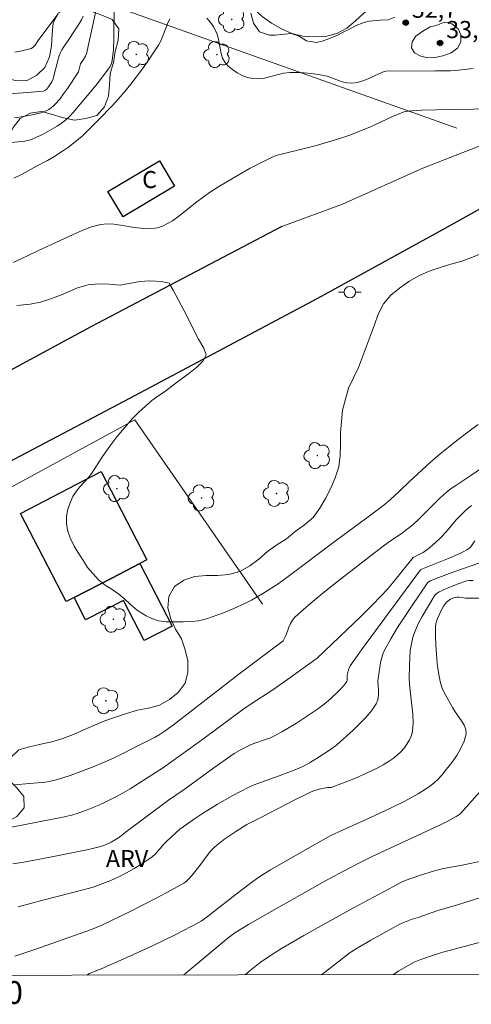
# Model space of a CAD drawing. Units: metres. Extents: x 277329 to 277845, y 1669898 to 1670463.
# Drawn here: x 277605 to 277644, y 1669901 to 1669988 of the extents above; entities that cross this region are included whole.
import ezdxf
from ezdxf.enums import TextEntityAlignment as Align

# ---------------------------------------------------------------- set-up
doc = ezdxf.new("R2010")
doc.units = ezdxf.units.M
doc.header["$MEASUREMENT"] = 0
for name, color, linetype, lineweight in [('Articulacao', 7, 'Continuous', 18), ('Cerca', 8, 'Cerca', 20), ('Edificacoes', 7, 'Continuous', 30), ('Malha_Coordenadas', 7, 'Continuous', 15), ('Muro_Grade', 8, 'Continuous', 20), ('Pavimentacao_Asfaltica_Mfio', 10, 'Continuous', 30), ('Pavimentacao_Asfaltica_S_Mfio', 10, 'Continuous', 15), ('Poste', 7, 'Continuous', 9), ('Topon_Fundacao_Const_Ruinas', 7, 'Continuous', 9)]:
    doc.layers.add(name, color=color, linetype=linetype, lineweight=lineweight)
for name, color, linetype, lineweight, true_color in [('Arvores_Isoladas', 7, 'Continuous', 18, 0x00ff33), ('Curvas_Intermediarias', 7, 'Continuous', 9, 0x783c14), ('Curvas_Mestras', 7, 'Continuous', 20, 0x783c14), ('Pto_Cotado', 7, 'Continuous', 9, 0x783c14), ('Topon_Pto_Cotado', 7, 'Continuous', 9, 0x783c14), ('Topon_Vegetacao', 7, 'Continuous', 9, 0x00ff33), ('Vegetacao', 7, 'Orla8', 9, 0x00ff33)]:
    doc.layers.add(name, color=color, linetype=linetype, lineweight=lineweight, true_color=true_color)
doc.styles.add('Arial', font='arial.ttf', dxfattribs={"height": 1.5})
doc.styles.get("Standard").update_dxf_attribs({"font": 'arial.ttf'})
doc.linetypes.add('Cerca', pattern='A,10,0,["X",Standard,S=1,R=0,X=0,Y=-0.5],0.1', length=10.1)
doc.linetypes.add('Orla8', pattern='A,6,-0.5,["V",Standard,S=1,R=0,X=-0.5,Y=-1],-0.5,6,-0.5,["V",Standard,S=1,R=0,X=-0.5,Y=-1],-0.5', length=14)

# ---------------------------------------------------------------- blocks, each defined once
blk = doc.blocks.new('Cotas')
at = {"layer": 'Pto_Cotado'}
blk.add_hatch(color=256, dxfattribs=at).paths.add_polyline_path([(0, 0.24, 1), (0, -0.24, 1)])
at = {"layer": 'Pto_Cotado', "lineweight": -3}
blk.add_lwpolyline([(0, -0.24, -1), (0, 0.24, -1)], format="xyb", close=True, dxfattribs=at)
blk = doc.blocks.new('Arvore')
at = {"layer": 'Arvores_Isoladas'}
blk.add_lwpolyline([(-0.718, 0.493, 0.872324), (-0.722, -0.551, 0.862983), (0.284, -0.827, 0.900105), (0.89, 0.029, 0.863155), (0.262, 0.861, 0.882486)], format="xyb", close=True, dxfattribs=at)
blk.add_circle((0, 0), 0.0286, dxfattribs=at)
blk = doc.blocks.new('Poste')
at = {"layer": 'Poste'}
for points in [[(-0.5, 0), (-1, 0)], [(0.5, 0), (1, 0)]]:
    blk.add_lwpolyline(points, dxfattribs=at)
blk.add_lwpolyline([(0, 0.5, 1), (0, -0.5, 1)], format="xyb", close=True, dxfattribs=at)

msp = doc.modelspace()

# ---------------------------------------------------------------- linework, layer by layer
at = {"layer": 'Articulacao', "flags": 128}
msp.add_lwpolyline([(277345.154, 1670457.442), (277827.173, 1670458.422), (277828.288, 1669904.153), (277346.293, 1669903.173), (277345.154, 1670457.442)], close=True, dxfattribs=at)
at = {"layer": 'Cerca', "flags": 128}
msp.add_lwpolyline([(277590.369, 1669927.801), (277577.648, 1669932.898), (277601.921, 1669945.47), (277614.745, 1669952.421), (277625.954, 1669936.261)], dxfattribs=at)
at = {"layer": 'Curvas_Intermediarias', "flags": 128}
for points, elevation in [([(277611.612, 1669989.727), (277611.082, 1669987.188), (277610.491, 1669984.549), (277610.4, 1669984.339), (277610.235, 1669984.036), (277609.987, 1669983.653), (277609.785, 1669982.964), (277608.821, 1669981.501), (277608.496, 1669981.026), (277608.154, 1669980.569), (277607.788, 1669980.138), (277607.611, 1669979.964), (277607.413, 1669979.805), (277607.199, 1669979.664), (277606.973, 1669979.544), (277606.738, 1669979.446), (277606.5, 1669979.373), (277605.735, 1669979.198), (277604.958, 1669979.048), (277604.174, 1669978.921)], 34), ([(277603.015, 1669976.682), (277605.09, 1669976.869), (277605.586, 1669976.995), (277606.066, 1669977.184), (277606.709, 1669977.5), (277607.528, 1669977.943), (277607.924, 1669978.186), (277608.305, 1669978.447), (277608.666, 1669978.729), (277609.012, 1669979.047), (277609.336, 1669979.391), (277610.548, 1669980.866), (277611.46, 1669981.937), (277612.411, 1669983.194), (277612.563, 1669983.438), (277612.681, 1669983.692), (277612.75, 1669983.959), (277612.855, 1669984.906), (277612.906, 1669985.868), (277612.93, 1669988.794)], 33), ([(277637.556, 1669987.754), (277636.976, 1669987.51), (277636.235, 1669987.486), (277635.296, 1669987.41), (277634.766, 1669987.257), (277634.177, 1669987.029), (277633.584, 1669986.707), (277632.974, 1669986.398), (277632.456, 1669986.134), (277631.69, 1669985.818), (277631.178, 1669985.645), (277630.676, 1669985.522), (277629.811, 1669985.686), (277629.113, 1669986.116), (277628.447, 1669986.32), (277627.582, 1669986.237), (277627.055, 1669986.178), (277626.552, 1669986.171), (277625.69, 1669986.462), (277625.145, 1669987.227), (277624.921, 1669988.109)], 33), ([(277617.825, 1669987.596), (277617.611, 1669987.156), (277617.049, 1669985.729), (277616.814, 1669985.287), (277615.894, 1669983.893), (277615.409, 1669983.21), (277614.393, 1669981.877), (277613.865, 1669981.23), (277613.317, 1669980.596), (277612.748, 1669979.979), (277611.574, 1669978.774), (277610.078, 1669977.278), (277609.541, 1669976.835), (277608.916, 1669976.359), (277608.488, 1669976.061), (277607.646, 1669975.515), (277607.07, 1669975.178), (277606.117, 1669974.674), (277604.79, 1669973.94), (277604.12, 1669973.615)], 32), ([(277604.209, 1669984.673), (277604.703, 1669984.764), (277605.185, 1669984.879), (277605.646, 1669985.014), (277605.778, 1669985.082), (277605.892, 1669985.183), (277605.994, 1669985.309), (277606.272, 1669985.72), (277607.993, 1669988.021)], 36), ([(277644.447, 1669983.256), (277643.151, 1669983.096), (277642.444, 1669983.054), (277641.109, 1669983.032), (277636.765, 1669983.01), (277636.637, 1669982.973), (277636.164, 1669982.785), (277635.221, 1669982.356), (277634.749, 1669982.164), (277634.275, 1669982.022), (277633.799, 1669981.951), (277633.365, 1669981.979), (277632.931, 1669982.085), (277631.614, 1669982.569), (277631.17, 1669982.68), (277630.234, 1669982.82), (277629.287, 1669982.902), (277628.814, 1669982.913), (277628.344, 1669982.901), (277627.791, 1669982.83), (277626.127, 1669982.416), (277625.588, 1669982.34), (277625.064, 1669982.36), (277624.619, 1669982.466), (277624.167, 1669982.64), (277623.726, 1669982.872), (277623.313, 1669983.149), (277622.945, 1669983.46), (277622.639, 1669983.795), (277622.434, 1669984.154), (277622.306, 1669984.569), (277622.064, 1669985.935), (277621.924, 1669986.357), (277621.635, 1669986.911), (277621.462, 1669987.177), (277621.27, 1669987.428), (277621.063, 1669987.66)], 32), ([(277641.174, 1669987.022), (277640.66, 1669986.898), (277640.008, 1669986.54), (277639.398, 1669986.082), (277639.091, 1669985.592), (277639.016, 1669985.072), (277639.298, 1669984.628), (277639.835, 1669984.321), (277640.455, 1669984.192), (277641.103, 1669984.202), (277641.77, 1669984.362), (277642.489, 1669984.636), (277643.09, 1669985.059), (277643.348, 1669985.633), (277643.354, 1669986.198), (277643.131, 1669986.723), (277642.563, 1669987.167), (277641.918, 1669987.322), (277641.174, 1669987.022)], 33), ([(277604.052, 1669966.235), (277604.775, 1669966.565), (277606.218, 1669967.262), (277607.74, 1669967.942), (277609.326, 1669968.701), (277610.125, 1669969.051), (277610.932, 1669969.347), (277611.75, 1669969.561), (277612.32, 1669969.62), (277612.903, 1669969.594), (277613.493, 1669969.513), (277614.683, 1669969.31), (277615.274, 1669969.248), (277616.008, 1669969.214), (277616.491, 1669969.239), (277616.726, 1669969.28), (277617.182, 1669969.428), (277617.623, 1669969.64), (277618.039, 1669969.895), (277618.592, 1669970.29), (277620.196, 1669971.564), (277620.739, 1669971.976), (277621.301, 1669972.361), (277622.18, 1669972.915), (277623.968, 1669973.989), (277624.876, 1669974.499), (277625.795, 1669974.984), (277626.724, 1669975.441), (277627.145, 1669975.613), (277627.58, 1669975.749), (277628.928, 1669976.058), (277630.578, 1669976.473), (277632.442, 1669977.023), (277633.516, 1669977.371), (277634.046, 1669977.565), (277634.705, 1669977.831), (277635.357, 1669978.114), (277637.3, 1669979), (277638.285, 1669979.426), (277638.459, 1669979.469), (277639.049, 1669979.539), (277639.942, 1669979.601), (277641.219, 1669979.636), (277646.118, 1669979.703)], 31), ([(277604.161, 1669920.395), (277606.912, 1669920.645), (277607.219, 1669920.694), (277607.826, 1669920.834), (277608.422, 1669921.013), (277609.059, 1669921.229), (277610.951, 1669921.938), (277612.197, 1669922.45), (277613.057, 1669922.842), (277615.249, 1669923.936), (277616.512, 1669924.589), (277616.885, 1669924.804), (277617.313, 1669925.075), (277618.142, 1669925.659), (277623.867, 1669930.116), (277627.747, 1669933.053), (277627.817, 1669933.143), (277628.011, 1669933.567), (277628.262, 1669934.232), (277628.402, 1669934.552), (277628.574, 1669934.847), (277628.793, 1669935.103), (277629.998, 1669936.187), (277631.247, 1669937.236), (277632.527, 1669938.259), (277636.425, 1669941.271), (277637.095, 1669941.754), (277638.126, 1669942.442), (277638.65, 1669942.823), (277639.018, 1669943.117), (277639.548, 1669943.584), (277641.45, 1669945.484), (277641.837, 1669945.857), (277642.099, 1669946.085), (277642.516, 1669946.402), (277642.918, 1669946.682), (277644.239, 1669947.552), (277654.308, 1669954.464)], 29), ([(277644.297, 1669944.914), (277643.827, 1669944.523), (277643.167, 1669943.886), (277642.943, 1669943.644), (277642.1, 1669942.622), (277641.609, 1669942.118), (277641.061, 1669941.607), (277640.491, 1669941.124), (277640.047, 1669940.795), (277639.231, 1669940.39), (277639.161, 1669940.342), (277637.365, 1669938.109), (277636.905, 1669937.566), (277636.427, 1669937.041), (277635.519, 1669936.108), (277634.593, 1669935.191), (277630.746, 1669931.507), (277628.137, 1669929.651), (277626.847, 1669928.752), (277624.937, 1669927.502), (277624.226, 1669927.01), (277620.903, 1669924.567), (277617.27, 1669921.94), (277614.32, 1669920.067), (277613.707, 1669919.703), (277613.084, 1669919.356), (277612.094, 1669918.861), (277611.588, 1669918.631), (277610.563, 1669918.209), (277609.682, 1669917.895), (277609.314, 1669917.789), (277608.566, 1669917.609), (277603.921, 1669916.68)], 28), ([(277604.033, 1669913.49), (277604.995, 1669913.628), (277607.308, 1669914.052), (277610.535, 1669914.712), (277611.512, 1669914.943), (277611.991, 1669915.082), (277612.216, 1669915.163), (277612.652, 1669915.368), (277613.385, 1669915.802), (277613.882, 1669916.215), (277617.71, 1669919.051), (277619.064, 1669920.01), (277621.685, 1669921.911), (277623.453, 1669923.147), (277624.121, 1669923.544), (277624.823, 1669923.879), (277625.185, 1669924.024), (277626.296, 1669924.402), (277626.659, 1669924.544), (277627.009, 1669924.71), (277627.656, 1669925.065), (277628.927, 1669925.825), (277629.552, 1669926.224), (277630.782, 1669927.049), (277631.365, 1669927.486), (277631.92, 1669927.961), (277632.618, 1669928.615), (277632.941, 1669928.945), (277633.224, 1669929.296), (277633.339, 1669929.482), (277633.376, 1669929.581), (277633.388, 1669929.69), (277633.378, 1669930.039), (277633.392, 1669930.15), (277633.483, 1669930.507), (277633.576, 1669930.732), (277633.639, 1669930.835), (277634.638, 1669932.24), (277636.67, 1669935.031), (277639.82, 1669939.259), (277639.978, 1669939.357), (277642.17, 1669940.235), (277643.258, 1669940.691), (277643.568, 1669940.839), (277643.866, 1669941.01), (277644.138, 1669941.21), (277644.223, 1669941.295), (277644.573, 1669941.803)], 27), ([(277604.51, 1669909.696), (277606.681, 1669910.298), (277610.207, 1669911.184), (277611.075, 1669911.44), (277611.927, 1669911.738), (277612.632, 1669912.028), (277613.329, 1669912.349), (277614.015, 1669912.698), (277614.687, 1669913.072), (277615.344, 1669913.466), (277615.983, 1669913.878), (277616.274, 1669914.101), (277616.541, 1669914.357), (277617.283, 1669915.203), (277617.54, 1669915.474), (277618.679, 1669916.515), (277620.054, 1669917.497), (277620.674, 1669917.904), (277621.993, 1669918.701), (277623.329, 1669919.472), (277624.007, 1669919.836), (277624.694, 1669920.18), (277625.221, 1669920.413), (277625.759, 1669920.622), (277627.401, 1669921.188), (277628.483, 1669921.596), (277629.018, 1669921.813), (277629.542, 1669922.054), (277630.061, 1669922.333), (277630.819, 1669922.792), (277631.926, 1669923.507), (277632.473, 1669923.908), (277633.892, 1669925.198), (277634.469, 1669925.747), (277635.014, 1669926.313), (277635.506, 1669926.903), (277635.923, 1669927.523), (277636.062, 1669927.874), (277636.115, 1669928.262), (277636.115, 1669928.673), (277636.081, 1669929.517), (277636.111, 1669929.924), (277636.29, 1669931.105), (277636.376, 1669931.492), (277636.493, 1669931.866), (277636.65, 1669932.221), (277637.204, 1669933.221), (277637.8, 1669934.205), (277639.072, 1669936.137), (277640.367, 1669938.048), (277640.464, 1669938.165), (277640.652, 1669938.3), (277641.416, 1669938.6), (277642.822, 1669939.113), (277644.943, 1669939.853)], 26), ([(277610.537, 1669903.71), (277610.776, 1669903.859), (277611.101, 1669904.017), (277611.782, 1669904.274), (277614.048, 1669905.269), (277616.299, 1669906.293), (277618.339, 1669907.278), (277619.682, 1669907.966), (277620.345, 1669908.324), (277620.556, 1669908.449), (277620.958, 1669908.729), (277623.905, 1669911.032), (277625.1, 1669911.938), (277625.704, 1669912.355), (277626.639, 1669912.938), (277629.252, 1669914.449), (277631.954, 1669915.954), (277632.964, 1669916.428), (277635.42, 1669917.535), (277637.24, 1669918.39), (277638.444, 1669918.974), (277639.033, 1669919.285), (277639.61, 1669919.617), (277640.348, 1669920.083), (277640.707, 1669920.337), (277641.048, 1669920.608), (277641.365, 1669920.901), (277641.65, 1669921.22), (277642.1, 1669921.783), (277642.556, 1669922.377), (277642.988, 1669922.993), (277643.364, 1669923.621), (277643.652, 1669924.252), (277643.822, 1669924.875), (277643.803, 1669925.257), (277643.651, 1669925.642), (277643.412, 1669926.03), (277642.851, 1669926.809), (277642.618, 1669927.2), (277642, 1669928.314), (277641.809, 1669928.69), (277641.649, 1669929.075), (277641.536, 1669929.472), (277641.393, 1669930.258), (277641.284, 1669931.059), (277641.208, 1669931.868), (277641.161, 1669932.68), (277641.139, 1669933.489), (277641.139, 1669934.289), (277641.163, 1669934.532), (277641.222, 1669934.772), (277641.307, 1669935.009), (277641.682, 1669935.832), (277641.824, 1669936.093), (277641.997, 1669936.329), (277642.096, 1669936.432), (277642.327, 1669936.616), (277642.456, 1669936.696), (277642.728, 1669936.818), (277642.867, 1669936.854), (277643.039, 1669936.869), (277643.216, 1669936.858), (277643.761, 1669936.78), (277645.475, 1669936.778)], 24), ([(277619.029, 1669903.728), (277622.934, 1669906.986), (277623.507, 1669907.429), (277624.703, 1669908.149), (277626.709, 1669909.299), (277631.411, 1669911.943), (277633.494, 1669913.081), (277634.692, 1669913.696), (277635.499, 1669914.088), (277641.634, 1669916.92), (277642.161, 1669917.188), (277642.934, 1669917.626), (277643.225, 1669917.8), (277643.357, 1669917.922), (277646.235, 1669921.171)], 23), ([(277624.41, 1669903.739), (277624.865, 1669904.132), (277625.735, 1669904.817), (277626.642, 1669905.446), (277627.603, 1669906.044), (277629.563, 1669907.186), (277633.923, 1669909.629), (277637.443, 1669911.48), (277638.015, 1669911.82), (277638.48, 1669912.014), (277639.736, 1669912.459), (277641.036, 1669912.869), (277641.828, 1669913.068), (277643.463, 1669913.371), (277645.437, 1669913.783)], 22), ([(277645.56, 1669910.676), (277643.046, 1669909.878), (277641.245, 1669909.367), (277639.605, 1669908.77), (277639.005, 1669908.606), (277638.258, 1669908.314), (277637.828, 1669908.102), (277637.405, 1669907.87), (277636.567, 1669907.387), (277635.466, 1669906.788), (277634.254, 1669906.077), (277633.551, 1669905.631), (277633.216, 1669905.386), (277631.13, 1669903.752)], 21)]:
    msp.add_lwpolyline(points, dxfattribs=dict(at, elevation=elevation))
at = {"layer": 'Curvas_Mestras', "flags": 128}
for points, elevation in [([(277610.199, 1669987.849), (277610.066, 1669987.526), (277609.9, 1669987.216), (277608.962, 1669985.798), (277608.478, 1669985.119), (277608.334, 1669984.884), (277608.214, 1669984.64), (277608.083, 1669984.293), (277607.975, 1669983.937), (277607.705, 1669982.843), (277607.563, 1669982.346), (277607.45, 1669982.084), (277607.157, 1669981.628), (277606.988, 1669981.421), (277606.9, 1669981.342), (277606.796, 1669981.281), (277606.683, 1669981.25), (277604.938, 1669981.108), (277603.182, 1669981.011)], 35), ([(277604.388, 1669962.46), (277605.564, 1669962.563), (277606.46, 1669962.763), (277607.116, 1669962.969), (277607.759, 1669963.188), (277608.458, 1669963.452), (277609.707, 1669963.994), (277610.654, 1669964.283), (277611.569, 1669964.374), (277612.509, 1669964.322), (277613.462, 1669964.232), (277615.194, 1669964.567), (277616.066, 1669964.612), (277617.056, 1669964.56), (277617.743, 1669964.424), (277617.786, 1669964.366), (277618.114, 1669963.793), (277619.043, 1669962.053), (277620.325, 1669959.519), (277620.783, 1669958.707), (277621.012, 1669958.121), (277620.753, 1669957.618), (277620.172, 1669957.038), (277619.448, 1669956.465), (277618.607, 1669955.846), (277617.729, 1669955.163), (277617.265, 1669954.834), (277616.764, 1669954.505), (277616.239, 1669954.125), (277615.664, 1669953.642), (277615.083, 1669953.101), (277614.52, 1669952.514), (277613.166, 1669950.948), (277612.536, 1669950.11), (277611.917, 1669949.208), (277610.978, 1669947.764), (277610.644, 1669947.326), (277609.921, 1669946.546), (277609.587, 1669946.147), (277609.296, 1669945.689), (277609.055, 1669945.154), (277608.87, 1669944.587), (277608.734, 1669943.968), (277608.741, 1669943.356), (277608.834, 1669942.744), (277609.063, 1669942.067), (277609.41, 1669941.345), (277609.819, 1669940.662), (277610.24, 1669940.056), (277610.58, 1669939.47), (277611.564, 1669938.393), (277612.146, 1669937.916), (277612.759, 1669937.536), (277613.328, 1669937.136), (277613.836, 1669936.711), (277614.374, 1669936.214), (277614.98, 1669935.712), (277615.748, 1669935.222), (277616.237, 1669934.996), (277616.812, 1669934.809), (277617.48, 1669934.706), (277618.21, 1669934.693), (277618.99, 1669934.706), (277619.719, 1669934.744), (277620.338, 1669934.796), (277621.043, 1669934.976), (277622.509, 1669935.485), (277623.437, 1669935.885), (277624.445, 1669936.342), (277624.97, 1669936.619), (277626.121, 1669937.289), (277627.32, 1669938.05), (277627.976, 1669938.501), (277632.447, 1669941.871), (277635.538, 1669944.152), (277636.62, 1669944.971), (277637.189, 1669945.448), (277637.975, 1669946.176), (277638.859, 1669947.033), (277640.683, 1669948.715), (277641.524, 1669949.437), (277643.119, 1669950.713), (277643.954, 1669951.338), (277644.875, 1669952.015)], 30), ([(277644.435, 1669938.322), (277644.087, 1669938.33), (277643.864, 1669938.295), (277643.043, 1669938.014), (277642.23, 1669937.694), (277641.441, 1669937.337), (277641.261, 1669937.222), (277641.106, 1669937.07), (277640.982, 1669936.895), (277639.96, 1669935.173), (277639.645, 1669934.586), (277639.371, 1669933.987), (277639.152, 1669933.373), (277639.008, 1669932.785), (277638.916, 1669932.179), (277638.864, 1669931.562), (277638.84, 1669930.939), (277638.83, 1669929.697), (277638.864, 1669928.927), (277639.132, 1669926.603), (277639.163, 1669925.846), (277639.106, 1669925.11), (277639.007, 1669924.724), (277638.843, 1669924.346), (277638.625, 1669923.981), (277638.369, 1669923.636), (277638.088, 1669923.317), (277637.796, 1669923.029), (277637.408, 1669922.707), (277636.985, 1669922.417), (277636.538, 1669922.153), (277636.075, 1669921.908), (277635.14, 1669921.449), (277634.106, 1669920.987), (277633.048, 1669920.574), (277631.984, 1669920.184), (277631.875, 1669920.168), (277631.648, 1669920.169), (277630.922, 1669920.017), (277630.448, 1669919.883), (277630.22, 1669919.793), (277629.504, 1669919.457), (277628.795, 1669919.101), (277625.982, 1669917.62), (277625.036, 1669917.17), (277624.58, 1669916.917), (277623.607, 1669916.31), (277622.651, 1669915.674), (277622.194, 1669915.332), (277621.76, 1669914.967), (277621.448, 1669914.654), (277621.163, 1669914.313), (277620.365, 1669913.225), (277619.761, 1669912.481), (277619.422, 1669912.099), (277619.234, 1669911.932), (277619.028, 1669911.791), (277617.864, 1669911.133), (277616.682, 1669910.496), (277614.282, 1669909.274), (277611.856, 1669908.108), (277611.36, 1669907.888), (277610.855, 1669907.687), (277606.058, 1669905.998), (277604.223, 1669905.379)], 25), ([(277647.629, 1669907.282), (277641.76, 1669905.725), (277641.036, 1669905.504), (277639.829, 1669905.07), (277639.266, 1669904.841), (277638.777, 1669904.596), (277637.92, 1669904.085), (277637.439, 1669903.765)], 20)]:
    msp.add_lwpolyline(points, dxfattribs=dict(at, elevation=elevation))
at = {"layer": 'Edificacoes', "flags": 128}
for points in [[(277612.383, 1669972.463), (277616.914, 1669975.152), (277618.235, 1669972.926), (277613.705, 1669970.237)], [(277609.407, 1669936.834), (277608.719, 1669936.477), (277604.703, 1669944.223), (277611.773, 1669947.888), (277615.788, 1669940.142), (277615.178, 1669939.825), (277612.72, 1669938.551)], [(277609.407, 1669936.834), (277612.72, 1669938.551), (277615.178, 1669939.825), (277618.026, 1669934.332), (277615.568, 1669933.058), (277613.736, 1669936.592), (277610.423, 1669934.875)]]:
    msp.add_lwpolyline(points, close=True, dxfattribs=at)
at = {"layer": 'Muro_Grade', "flags": 128}
msp.add_lwpolyline([(277643.012, 1669978.022), (277612.583, 1669988.847), (277593.063, 1669995.763)], dxfattribs=at)
at = {"layer": 'Pavimentacao_Asfaltica_Mfio', "flags": 128}
for points in [[(277630.802, 1669963.101), (277641.188, 1669968.811), (277646.924, 1669971.989), (277656.101, 1669976.854), (277666.796, 1669983.1), (277677.894, 1669990.401), (277689.146, 1669998.098), (277698.197, 1670004.665), (277702.969, 1670008.883), (277713.506, 1670017.892), (277717.348, 1670021.603), (277718.092, 1670021.97)], [(277627.648, 1669969.388), (277610.867, 1669960.6), (277599.886, 1669954.665), (277578.272, 1669943.217), (277555.813, 1669931.271), (277530.659, 1669917.752), (277510.842, 1669906.378), (277505.764, 1669903.497)], [(277521.369, 1669903.529), (277525.73, 1669906.25), (277545.075, 1669917.569), (277562.436, 1669926.973), (277578.859, 1669935.816), (277596.251, 1669944.83), (277614.301, 1669954.33), (277630.802, 1669963.101)]]:
    msp.add_lwpolyline(points, dxfattribs=at)
at = {"layer": 'Pavimentacao_Asfaltica_S_Mfio', "flags": 128}
msp.add_lwpolyline([(277627.648, 1669969.388), (277632.973, 1669971.34), (277640.007, 1669974.517), (277646.149, 1669976.919), (277652.508, 1669980.207), (277662.249, 1669985.91), (277672.865, 1669992.68), (277684.025, 1670000.39), (277694.106, 1670007.429), (277699.977, 1670012.432), (277707.445, 1670019.039), (277716.471, 1670027.923), (277718.635, 1670030.887), (277722.799, 1670037.082), (277729.096, 1670044.223), (277737.704, 1670053.543), (277742.403, 1670058.179), (277747.328, 1670061.742), (277759.224, 1670070.231)], dxfattribs=at)
at = {"layer": 'Vegetacao', "flags": 128}
for points in [[(277626.671, 1669998.355), (277627.612, 1669998.015), (277628.612, 1669998.003), (277629.612, 1669998.031), (277630.569, 1669997.74), (277631.334, 1669997.096), (277631.944, 1669996.302), (277632.534, 1669995.495), (277633.235, 1669994.781), (277634.147, 1669994.37), (277635.147, 1669994.355), (277636.111, 1669994.086), (277636.758, 1669993.323), (277637.406, 1669992.56), (277637.77, 1669991.629), (277637.857, 1669990.632), (277637.342, 1669989.774), (277636.5, 1669989.234), (277635.659, 1669988.693), (277634.847, 1669988.109), (277634.105, 1669987.437), (277633.332, 1669986.802), (277632.456, 1669986.319), (277631.487, 1669986.072), (277630.488, 1669986.025), (277629.488, 1669986.075), (277628.516, 1669986.311), (277627.611, 1669986.736), (277626.743, 1669987.233), (277625.926, 1669987.812), (277625.194, 1669988.494), (277624.507, 1669989.22), (277623.767, 1669989.894), (277623.02, 1669990.559), (277622.322, 1669991.276), (277621.704, 1669992.062), (277621.242, 1669992.95), (277620.944, 1669993.905), (277620.865, 1669994.902), (277621.035, 1669995.888), (277621.457, 1669996.795), (277622.088, 1669997.571), (277622.798, 1669998.276), (277623.568, 1669998.914), (277624.476, 1669999.334), (277625.477, 1669999.358), (277626.187, 1669998.654)], [(277601.5, 1669985.863), (277601.567, 1669984.864), (277601.946, 1669983.938), (277602.503, 1669983.108), (277603.283, 1669982.481), (277604.244, 1669982.204), (277605.244, 1669982.182), (277606.128, 1669982.651), (277606.841, 1669983.352), (277607.255, 1669984.263), (277607.423, 1669985.249), (277607.485, 1669986.248), (277607.568, 1669987.244), (277608.052, 1669988.12), (277608.929, 1669988.602), (277609.928, 1669988.551), (277610.89, 1669988.277), (277611.832, 1669987.941), (277612.748, 1669987.539), (277613.323, 1669986.721), (277613.269, 1669985.722), (277613.007, 1669984.756), (277612.865, 1669983.766), (277612.572, 1669982.809), (277612.529, 1669981.81), (277612.417, 1669980.816), (277612.082, 1669979.873), (277611.406, 1669979.135), (277610.445, 1669978.859), (277609.453, 1669978.732), (277608.47, 1669978.922), (277607.515, 1669979.218), (277606.548, 1669979.477), (277605.558, 1669979.334), (277604.68, 1669978.855), (277604.059, 1669978.071), (277603.614, 1669977.175), (277603.554, 1669976.177), (277603.623, 1669975.179), (277603.766, 1669974.188), (277603.702, 1669973.19), (277603.444, 1669972.224), (277602.946, 1669971.355), (277602.324, 1669970.572), (277601.48, 1669970.035), (277600.508, 1669969.799), (277599.508, 1669969.776), (277598.551, 1669970.069), (277597.667, 1669970.537), (277596.928, 1669971.212), (277596.473, 1669972.103), (277596.335, 1669973.093), (277596.397, 1669974.092), (277596.603, 1669975.071), (277596.868, 1669976.035), (277597.073, 1669977.014), (277597.119, 1669978.014), (277597.048, 1669979.012), (277596.882, 1669979.998), (277596.595, 1669980.956), (277596.092, 1669981.821), (277595.553, 1669982.664), (277595.019, 1669983.51), (277594.452, 1669984.334), (277593.895, 1669985.165), (277593.381, 1669986.024), (277592.895, 1669986.898), (277592.475, 1669987.806), (277592.117, 1669988.74), (277591.806, 1669989.691), (277591.732, 1669990.689), (277591.782, 1669991.688), (277592.012, 1669992.661), (277592.432, 1669993.569), (277593.129, 1669994.287), (277593.976, 1669994.82), (277594.883, 1669995.24), (277595.869, 1669995.409), (277596.868, 1669995.357), (277597.838, 1669995.111), (277598.749, 1669994.696), (277599.502, 1669994.038), (277600.142, 1669993.269), (277600.725, 1669992.456), (277601.173, 1669991.561), (277601.517, 1669990.622), (277601.714, 1669989.641), (277601.747, 1669988.642), (277601.707, 1669987.642)]]:
    msp.add_lwpolyline(points, close=True, dxfattribs=at)
msp.add_lwpolyline([(277602.009, 1669903.693), (277601.897, 1669903.713), (277600.915, 1669903.902), (277599.934, 1669904.098), (277598.982, 1669904.405), (277598.057, 1669904.785), (277597.132, 1669905.167), (277596.226, 1669905.592), (277595.341, 1669906.058), (277594.418, 1669906.443), (277593.735, 1669907.175), (277593.207, 1669908.024), (277592.754, 1669908.916), (277592.558, 1669909.897), (277592.54, 1669910.897), (277592.643, 1669911.892), (277593.116, 1669912.774), (277593.734, 1669913.56), (277594.338, 1669914.357), (277594.995, 1669915.112), (277595.762, 1669915.754), (277596.621, 1669916.266), (277597.578, 1669916.56), (277598.566, 1669916.716), (277599.566, 1669916.744), (277600.565, 1669916.702), (277601.566, 1669916.681), (277602.559, 1669916.801), (277603.502, 1669917.133), (277604.372, 1669917.627), (277605.032, 1669918.38), (277605.006, 1669919.38), (277604.372, 1669920.153), (277603.667, 1669920.863), (277603.476, 1669921.845), (277603.825, 1669922.782), (277604.549, 1669923.473), (277605.511, 1669923.748), (277606.485, 1669923.973), (277607.462, 1669924.19), (277608.425, 1669924.459), (277609.354, 1669924.83), (277610.272, 1669925.229), (277611.188, 1669925.63), (277612.107, 1669926.025), (277613.054, 1669926.35), (277614.002, 1669926.669), (277614.962, 1669926.948), (277615.947, 1669927.124), (277616.914, 1669927.383), (277617.78, 1669927.884), (277618.555, 1669928.516), (277619.151, 1669929.319), (277619.396, 1669930.289), (277619.405, 1669931.29), (277619.149, 1669932.257), (277618.824, 1669933.203), (277618.322, 1669934.068), (277617.897, 1669934.974), (277617.627, 1669935.937), (277617.725, 1669936.933), (277618.23, 1669937.796), (277619.048, 1669938.372), (277620.003, 1669938.671), (277620.999, 1669938.76), (277621.999, 1669938.777), (277622.997, 1669938.85), (277623.955, 1669939.137), (277624.832, 1669939.619), (277625.634, 1669940.218), (277626.38, 1669940.884), (277627.201, 1669941.456), (277628.047, 1669941.99), (277628.811, 1669942.636), (277629.617, 1669943.227), (277630.388, 1669943.865), (277630.97, 1669944.678), (277631.485, 1669945.536), (277631.945, 1669946.425), (277632.336, 1669947.345), (277632.657, 1669948.293), (277632.769, 1669949.287), (277632.802, 1669950.287), (277632.8, 1669951.287), (277632.885, 1669952.284), (277632.963, 1669953.281), (277633.231, 1669954.245), (277633.504, 1669955.208), (277633.939, 1669956.108), (277634.375, 1669957.009), (277634.73, 1669957.944), (277635.065, 1669958.887), (277635.418, 1669959.823), (277635.775, 1669960.758), (277636.083, 1669961.709), (277636.553, 1669962.593), (277637.206, 1669963.351), (277637.98, 1669963.984), (277638.785, 1669964.578), (277639.662, 1669965.058), (277640.577, 1669965.463), (277641.526, 1669965.781), (277642.482, 1669966.075), (277643.444, 1669966.349), (277644.381, 1669966.701), (277645.308, 1669967.076), (277646.252, 1669967.408), (277647.118, 1669967.907), (277647.899, 1669968.533), (277648.605, 1669969.241), (277649.151, 1669970.08), (277649.393, 1669971.051), (277649.651, 1669972.017), (277650.109, 1669972.906), (277650.833, 1669973.597), (277651.811, 1669973.805), (277652.781, 1669973.557), (277653.631, 1669973.031), (277654.263, 1669972.255), (277654.81, 1669971.417), (277655.08, 1669970.454), (277655.483, 1669969.538), (277656.053, 1669969.275), (277657.043, 1669969.422), (277657.198, 1669969.701), (277657.492, 1669970.658), (277657.539, 1669971.657), (277657.371, 1669972.643), (277657.189, 1669973.627), (277657.52, 1669974.571), (277658.293, 1669975.206), (277659.204, 1669975.618), (277660.203, 1669975.562), (277661.11, 1669975.14), (277661.941, 1669974.582), (277662.782, 1669974.042), (277663.522, 1669973.367), (277664.251, 1669972.683), (277665.066, 1669972.103), (277665.949, 1669971.633), (277666.837, 1669971.171), (277667.656, 1669970.597), (277668.447, 1669969.984), (277669.175, 1669969.298), (277669.821, 1669968.534), (277670.331, 1669967.674), (277670.828, 1669966.805), (277671.354, 1669965.955), (277671.826, 1669965.073), (277672.326, 1669964.206), (277672.881, 1669963.374), (277673.488, 1669962.579), (277674.067, 1669961.763), (277674.66, 1669960.957), (277675.424, 1669960.311), (277676.192, 1669959.67), (277677.111, 1669959.275), (277678.11, 1669959.225), (277679.087, 1669959.443), (277680.012, 1669959.824), (277680.919, 1669960.246), (277681.833, 1669960.653), (277682.695, 1669961.161), (277683.597, 1669961.593), (277684.529, 1669961.955), (277685.491, 1669962.23), (277686.47, 1669962.437), (277687.469, 1669962.476), (277688.47, 1669962.493), (277689.465, 1669962.388), (277690.645, 1669961.81), (277691.39, 1669961.142), (277692.161, 1669960.505), (277693.05, 1669960.046), (277694.045, 1669959.943), (277694.894, 1669960.471), (277695.342, 1669961.366), (277695.567, 1669962.341), (277695.671, 1669963.336), (277695.722, 1669964.335), (277695.737, 1669965.335), (277695.73, 1669966.335), (277695.769, 1669967.335), (277695.855, 1669968.332), (277696.024, 1669969.318), (277696.24, 1669970.294), (277696.516, 1669971.256), (277696.884, 1669972.186), (277697.511, 1669972.966), (277698.44, 1669973.338), (277699.44, 1669973.344), (277700.229, 1669972.73), (277700.963, 1669972.05), (277701.56, 1669971.247), (277702.119, 1669970.417), (277702.632, 1669969.558), (277703.133, 1669968.693), (277703.596, 1669967.806), (277704.152, 1669966.974), (277704.619, 1669966.089), (277704.977, 1669965.155), (277705.229, 1669964.187), (277705.458, 1669963.213), (277705.695, 1669962.241), (277705.932, 1669961.27), (277706.315, 1669960.345), (277706.898, 1669959.532), (277707.668, 1669958.894), (277708.614, 1669958.568), (277709.614, 1669958.59), (277710.509, 1669959.038), (277711.282, 1669959.673), (277711.808, 1669960.523), (277712.005, 1669961.504), (277711.797, 1669962.483), (277711.139, 1669963.236), (277710.303, 1669963.786), (277709.46, 1669964.323), (277708.709, 1669964.984), (277708.505, 1669965.964), (277708.817, 1669966.914), (277709.473, 1669967.669), (277710.329, 1669968.188), (277711.206, 1669968.669), (277712.042, 1669969.218), (277712.754, 1669969.921), (277713.515, 1669970.571), (277714.349, 1669971.123), (277715.28, 1669971.49), (277716.278, 1669971.556), (277717.275, 1669971.477), (277718.257, 1669971.287), (277719.23, 1669971.053), (277720.208, 1669970.842), (277721.171, 1669970.571), (277722.167, 1669970.479), (277723.153, 1669970.308), (277724.127, 1669970.082), (277725.08, 1669969.779), (277726.032, 1669969.469), (277726.978, 1669969.145), (277727.928, 1669968.83), (277728.88, 1669968.524), (277729.833, 1669968.219), (277730.776, 1669967.884), (277731.678, 1669967.453), (277732.498, 1669966.88), (277733.124, 1669966.1), (277733.312, 1669965.117), (277733.338, 1669964.117), (277732.989, 1669963.179), (277732.469, 1669962.324), (277732.057, 1669961.413), (277731.689, 1669960.483), (277731.279, 1669959.57), (277730.718, 1669958.742), (277730.04, 1669958.006), (277729.214, 1669957.443), (277728.264, 1669957.129), (277727.282, 1669956.938), (277726.281, 1669956.943), (277725.283, 1669956.999), (277724.282, 1669956.997), (277723.283, 1669956.955), (277722.286, 1669956.863), (277721.467, 1669956.289), (277720.848, 1669955.503), (277720.198, 1669954.743), (277719.535, 1669953.994), (277719.409, 1669953.001), (277719.288, 1669952.008), (277718.971, 1669951.06), (277718.42, 1669950.225), (277717.653, 1669949.583), (277716.717, 1669949.229), (277715.719, 1669949.156), (277714.752, 1669949.413), (277713.808, 1669949.743), (277712.858, 1669950.055), (277711.903, 1669950.356), (277710.919, 1669950.531), (277709.918, 1669950.521), (277708.921, 1669950.434), (277707.929, 1669950.312), (277707.059, 1669949.818), (277706.357, 1669949.105), (277705.694, 1669948.356), (277705.101, 1669947.55), (277704.709, 1669946.63), (277704.345, 1669945.698), (277703.955, 1669944.777), (277703.453, 1669943.912), (277702.873, 1669943.096), (277702.259, 1669942.307), (277701.706, 1669941.473), (277701.229, 1669940.593), (277700.801, 1669939.689), (277700.335, 1669938.804), (277699.653, 1669938.073), (277698.781, 1669937.581), (277697.84, 1669937.241), (277696.888, 1669936.934), (277695.916, 1669936.699), (277694.918, 1669936.629), (277693.922, 1669936.532), (277692.936, 1669936.367), (277691.965, 1669936.123), (277691.02, 1669935.796), (277690.22, 1669935.196), (277689.637, 1669934.383), (277689.442, 1669933.401), (277689.47, 1669932.401), (277689.972, 1669931.536), (277690.502, 1669930.687), (277691.123, 1669929.903), (277691.797, 1669929.164), (277692.554, 1669928.51), (277693.323, 1669927.87), (277694.057, 1669927.191), (277694.783, 1669926.503), (277695.477, 1669925.782), (277695.908, 1669924.879), (277696.186, 1669923.918), (277696.429, 1669922.948), (277696.274, 1669921.959), (277695.83, 1669921.063), (277695.24, 1669920.255), (277694.532, 1669919.548), (277693.761, 1669918.911), (277692.865, 1669918.466), (277691.886, 1669918.261), (277690.888, 1669918.334), (277689.93, 1669918.622), (277689.019, 1669919.035), (277688.164, 1669919.556), (277687.359, 1669920.15), (277686.577, 1669920.773), (277685.775, 1669921.372), (277684.956, 1669921.945), (277684.128, 1669922.508), (277683.319, 1669923.096), (277682.54, 1669923.723), (277681.781, 1669924.374), (277681.097, 1669925.105), (277680.426, 1669925.847), (277679.813, 1669926.637), (277679.239, 1669927.457), (277678.682, 1669928.288), (277678.002, 1669929.021), (277677.096, 1669929.445), (277676.107, 1669929.594), (277675.113, 1669929.474), (277674.17, 1669929.141), (277673.358, 1669928.556), (277672.846, 1669927.697), (277672.461, 1669926.774), (277672.101, 1669925.84), (277671.656, 1669924.944), (277671.193, 1669924.058), (277670.598, 1669923.253), (277670.097, 1669922.387), (277669.64, 1669921.497), (277669.104, 1669920.653), (277668.343, 1669920.003), (277667.498, 1669919.468), (277666.599, 1669919.03), (277665.668, 1669918.663), (277664.817, 1669918.137), (277664.248, 1669917.314), (277664.146, 1669916.319), (277664.386, 1669915.348), (277664.752, 1669914.417), (277665.337, 1669913.605), (277665.915, 1669912.789), (277666.289, 1669911.861), (277666.435, 1669910.871), (277666.433, 1669909.871), (277666.178, 1669908.903), (277665.606, 1669908.083), (277664.661, 1669907.754), (277663.666, 1669907.853), (277662.676, 1669907.998), (277661.682, 1669908.109), (277660.681, 1669908.119), (277659.739, 1669907.783), (277658.98, 1669907.131), (277658.985, 1669906.13), (277659.776, 1669905.519), (277660.696, 1669905.124), (277661.588, 1669904.671), (277662.126, 1669903.828), (277662.127, 1669903.815)], dxfattribs=at)

# ---------------------------------------------------------------- block references
at = {"layer": 'Arvores_Isoladas'}
for p in [(277623.246, 1669987.558), (277614.871, 1669984.49), (277621.947, 1669984.467), (277630.757, 1669949.287), (277613.171, 1669946.393), (277620.601, 1669945.577), (277627.169, 1669945.977), (277612.862, 1669934.933), (277612.194, 1669927.783)]:
    msp.add_blockref('Arvore', p, dxfattribs=at)
at = {"layer": 'Poste'}
msp.add_blockref('Poste', (277633.611, 1669963.626), dxfattribs=at)
at = {"layer": 'Pto_Cotado'}
for p in [(277638.517, 1669987.269, 32.712), (277641.534, 1669985.485, 33.372)]:
    msp.add_blockref('Cotas', p, dxfattribs=at)

# ---------------------------------------------------------------- texts
at = {"layer": 'Malha_Coordenadas', "style": 'Arial'}
msp.add_text('277.600', height=2, dxfattribs=at).set_placement((277600, 1669903.189), align=Align.TOP_CENTER)
at = {"layer": 'Topon_Fundacao_Const_Ruinas', "style": 'Arial'}
msp.add_text('C', height=1.5, dxfattribs=at).set_placement((277615.383, 1669972.758))
at = {"layer": 'Topon_Pto_Cotado', "style": 'Arial'}
for s, p in [('32,7', (277639.049, 1669987.703, 32.712)), ('33,4', (277642.065, 1669985.919, 33.372))]:
    msp.add_text(s, height=1.5, dxfattribs=at).set_placement(p)
at = {"layer": 'Topon_Vegetacao', "style": 'Arial'}
msp.add_text('ARV', height=1.5, dxfattribs=at).set_placement((277612.199, 1669913.19))

doc.saveas('drawing.dxf')
